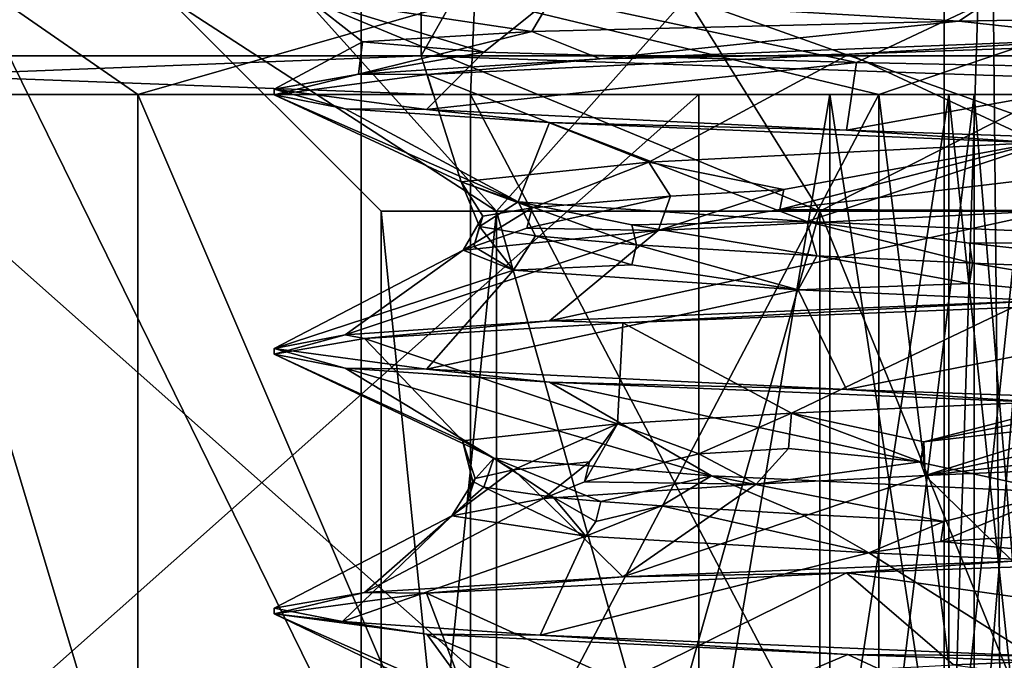
# Model space of a CAD drawing. Extents: x -32 to 32, y -14 to 113.
# Drawn here: x -8 to -3, y 69 to 72 of the extents above; entities that cross this region are included whole.
import ezdxf

# ---------------------------------------------------------------- set-up
doc = ezdxf.new("R2010")
doc.units = 0
doc.header["$MEASUREMENT"] = 0

msp = doc.modelspace()

# ---------------------------------------------------------------- linework, layer by layer
for points in [[(-11.020599, 71.699997, 15.1691), (-11.020599, 81.917999, 15.1691), (-5.793694, 81.917999, 17.8323)], [(-11.020599, 71.699997, 15.1691), (-5.793694, 81.917999, 17.8323), (-5.793694, 71.699997, 17.8323)], [(-11.020599, 71.699997, -15.1691), (-5.793694, 81.917999, -17.8323), (-11.020599, 81.917999, -15.1691)], [(-5.793694, 71.699997, -17.8323), (-5.793694, 81.917999, -17.8323), (-11.020599, 71.699997, -15.1691)], [(-5.793694, 71.699997, 17.8323), (-5.793694, 81.917999, 17.8323), (0, 81.917999, 18.75)], [(-5.793694, 71.699997, 17.8323), (0, 81.917999, 18.75), (0, 71.699997, 18.75)], [(-5.793694, 71.699997, -17.8323), (0, 81.917999, -18.75), (-5.793694, 81.917999, -17.8323)], [(0, 71.699997, -18.75), (0, 81.917999, -18.75), (-5.793694, 71.699997, -17.8323)], [(-11.608299, 68, 15.9781), (-6.102699, 79.233002, 18.7834), (-11.608299, 79.233002, 15.9781)], [(-11.608299, 68, 15.9781), (-6.102699, 68, 18.7834), (-6.102699, 79.233002, 18.7834)], [(-6.102699, 68, -18.7834), (-11.608299, 79.233002, -15.9781), (-6.102699, 79.233002, -18.7834)], [(-6.102699, 68, -18.7834), (-11.608299, 68, -15.9781), (-11.608299, 79.233002, -15.9781)], [(0, 68, 19.75), (0, 79.233002, 19.75), (-6.102699, 79.233002, 18.7834)], [(-6.102699, 68, 18.7834), (0, 68, 19.75), (-6.102699, 79.233002, 18.7834)], [(0, 68, -19.75), (-6.102699, 79.233002, -18.7834), (0, 79.233002, -19.75)], [(0, 68, -19.75), (-6.102699, 68, -18.7834), (-6.102699, 79.233002, -18.7834)], [(-3.1, 66.5), (-2.864, 73.900002, -1.1863), (-3.1, 73.900002)], [(-2.793, 66.5, -1.345), (-2.864, 73.900002, -1.1863), (-3.1, 66.5)], [(-3.1, 66.5), (-3.1, 73.900002), (-2.864, 73.900002, 1.1863)], [(-3.1, 66.5), (-2.864, 73.900002, 1.1863), (-2.793, 66.5, 1.345)], [(-2.793, 66.5, -1.345), (-2.192, 73.900002, -2.192), (-2.864, 73.900002, -1.1863)], [(-2.793, 66.5, 1.345), (-2.864, 73.900002, 1.1863), (-2.192, 73.900002, 2.192)], [(-1.9328, 66.5, -2.4237), (-2.192, 73.900002, -2.192), (-2.793, 66.5, -1.345)], [(-2.793, 66.5, 1.345), (-2.192, 73.900002, 2.192), (-1.9328, 66.5, 2.4237)], [(-8.455498, 71.5, 3.4354), (-7.253197, 71.5, 5.5398), (-7.973198, 72, 3.8399)], [(-7.253197, 71.5, -5.5398), (-8.455498, 71.5, -3.4354), (-7.973198, 72, -3.8399)], [(-7.973198, 72, 3.8399), (-7.253197, 71.5, 5.5398), (-5.517494, 72, 6.9192)], [(-5.517494, 72, -6.9192), (-7.253197, 71.5, -5.5398), (-7.973198, 72, -3.8399)], [(-7.253197, 71.5, 5.5398), (-5.539398, 71.5, 7.2536), (-5.517494, 72, 6.9192)], [(-5.539398, 71.5, -7.2536), (-7.253197, 71.5, -5.5398), (-5.517494, 72, -6.9192)], [(-5.405396, 70.899994, 2.6033), (-5.999596, 70.899994), (-7.099594, 72)], [(-6.3965, 72, 3.0806), (-5.405396, 70.899994, 2.6033), (-7.099594, 72)], [(-7.099594, 72), (-5.999596, 70.899994), (-5.405396, 70.899994, -2.6033)], [(-7.099594, 72), (-5.405396, 70.899994, -2.6033), (-6.3965, 72, -3.0806)], [(-4.426399, 72, 5.551), (-5.405396, 70.899994, 2.6033), (-6.3965, 72, 3.0806)], [(-6.3965, 72, -3.0806), (-5.405396, 70.899994, -2.6033), (-3.739998, 70.899994, -4.691)], [(-6.3965, 72, -3.0806), (-3.739998, 70.899994, -4.691), (-4.426399, 72, -5.551)], [(-6.3858, 72, -1.4575), (-5.121, 72, -4.0839), (-5.4709, 71.718506, -2.4857)], [(-6.0948, 71.771599, 0.4448), (-6.3858, 72, -1.4575), (-5.4709, 71.718506, -2.4857)], [(-6.3858, 72, 1.4575), (-6.3858, 72, -1.4575), (-6.0948, 71.771599, 0.4448)], [(-5.2235, 71.824699, 3.3642), (-6.3858, 72, 1.4575), (-6.0948, 71.771599, 0.4448)], [(-5.121, 72, 4.0839), (-6.3858, 72, 1.4575), (-5.2235, 71.824699, 3.3642)], [(-5.539398, 71.5, 7.2536), (-3.434998, 71.5, 8.4559), (-5.517494, 72, 6.9192)], [(-3.434998, 71.5, -8.4559), (-5.539398, 71.5, -7.2536), (-5.517494, 72, -6.9192)], [(-5.517494, 72, 6.9192), (-3.434998, 71.5, 8.4559), (-1.968994, 72, 8.6281)], [(-1.968994, 72, -8.6281), (-3.434998, 71.5, -8.4559), (-5.517494, 72, -6.9192)], [(-5.4709, 71.718506, -2.4857), (-5.121, 72, -4.0839), (-3.5513, 71.665405, -4.7201)], [(-4.426399, 72, 5.551), (-3.739998, 70.899994, 4.691), (-5.405396, 70.899994, 2.6033)], [(-3.024, 71.8778, 5.5446), (-5.121, 72, 4.0839), (-5.2235, 71.824699, 3.3642)], [(-5.121, 72, -4.0839), (-2.8419, 72, -5.9013), (-3.5513, 71.665405, -4.7201)], [(-2.8419, 72, 5.9013), (-5.121, 72, 4.0839), (-3.024, 71.8778, 5.5446)], [(-1.578995, 72, 6.922), (-3.739998, 70.899994, 4.691), (-4.426399, 72, 5.551)], [(-4.426399, 72, -5.551), (-3.739998, 70.899994, -4.691), (-1.334999, 70.899994, -5.8496)], [(-4.426399, 72, -5.551), (-1.334999, 70.899994, -5.8496), (-1.578995, 72, -6.922)], [(-1.578995, 72, 6.922), (-1.334999, 70.899994, 5.8496), (-3.739998, 70.899994, 4.691)], [(-3.5513, 71.665405, -4.7201), (-2.8419, 72, -5.9013), (-1.8514, 71.631104, -5.54)], [(-3.434998, 71.5, 8.4559), (-1.169998, 71.5, 9.0517), (-1.968994, 72, 8.6281)], [(-1.169998, 71.5, -9.0517), (-3.434998, 71.5, -8.4559), (-1.968994, 72, -8.6281)], [(0, 71.931, 6.4176), (-2.8419, 72, 5.9013), (-3.024, 71.8778, 5.5446)], [(-2.8419, 72, -5.9013), (0, 72, -6.55), (-1.8514, 71.631104, -5.54)], [(0, 71.931, 6.4176), (-3.024, 71.8778, 5.5446), (-2.2041, 71.788902, 6.1679)], [(-3.024, 71.8778, 5.5446), (-5.2235, 71.824699, 3.3642), (-4.8714, 71.683502, 4.3784)], [(-2.2041, 71.788902, 6.1679), (-3.024, 71.8778, 5.5446), (-4.8714, 71.683502, 4.3784)], [(-5.2235, 71.824699, 3.3642), (-6.0948, 71.771599, 0.4448), (-6.1159, 71.605606, 2.3446)], [(-4.8714, 71.683502, 4.3784), (-5.2235, 71.824699, 3.3642), (-6.1159, 71.605606, 2.3446)], [(-6.55, 71.527702), (-6.0948, 71.771599, 0.4448), (-5.4709, 71.718506, -2.4857)], [(-6.1159, 71.605606, 2.3446), (-6.0948, 71.771599, 0.4448), (-6.55, 71.527702)], [(-4.8714, 71.683502, 4.3784), (-3.5879, 71.709198, 5.4798), (-2.2041, 71.788902, 6.1679)], [(-3.5879, 71.709198, 5.4798), (-0.5506, 71.814697, 6.5268), (-2.2041, 71.788902, 6.1679)], [(-0.5506, 71.814697, 6.5268), (-3.5879, 71.709198, 5.4798), (-2.6109, 71.253906, 4.9939)], [(-6.55, 71.527702), (-5.4709, 71.718506, -2.4857), (-5.7661, 71.422501, -3.1067)], [(-5.7661, 71.422501, -3.1067), (-5.4709, 71.718506, -2.4857), (-3.5513, 71.665405, -4.7201)], [(-10.903, 71.5, 15.0073), (-11.020599, 71.699997, 15.1691), (-5.793694, 71.699997, 17.8323)], [(-5.731895, 71.5, -17.642099), (-5.793694, 71.699997, -17.8323), (-11.020599, 71.699997, -15.1691)], [(-5.731895, 71.5, -17.642099), (-11.020599, 71.699997, -15.1691), (-10.903, 71.5, -15.0073)], [(-10.903, 71.5, 15.0073), (-5.793694, 71.699997, 17.8323), (-5.731895, 71.5, 17.642099)], [(-6.1159, 71.605606, 2.3446), (-5.762, 71.603806, 3.1146), (-4.8714, 71.683502, 4.3784)], [(-5.793694, 71.699997, 17.8323), (0, 71.699997, 18.75), (0, 71.5, 18.549999)], [(-5.731895, 71.5, 17.642099), (-5.793694, 71.699997, 17.8323), (0, 71.5, 18.549999)], [(0, 71.5, -18.549999), (0, 71.699997, -18.75), (-5.793694, 71.699997, -17.8323)], [(0, 71.5, -18.549999), (-5.793694, 71.699997, -17.8323), (-5.731895, 71.5, -17.642099)], [(-5.762, 71.603806, 3.1146), (-3.5879, 71.709198, 5.4798), (-4.8714, 71.683502, 4.3784)], [(-3.5879, 71.709198, 5.4798), (-5.762, 71.603806, 3.1146), (-4.6206, 71.151802, 3.2259)], [(-2.6109, 71.253906, 4.9939), (-3.5879, 71.709198, 5.4798), (-4.6206, 71.151802, 3.2259)], [(-5.7661, 71.422501, -3.1067), (-3.5513, 71.665405, -4.7201), (-3.6024, 71.317398, -5.4699)], [(-3.6024, 71.317398, -5.4699), (-3.5513, 71.665405, -4.7201), (-1.8514, 71.631104, -5.54)], [(-3.6024, 71.317398, -5.4699), (-1.8514, 71.631104, -5.54), (-0.5768, 71.212303, -6.5244)], [(-6.55, 71.498306), (-6.1159, 71.605606, 2.3446), (-6.55, 71.527702)], [(-6.55, 71.498306), (-5.762, 71.603806, 3.1146), (-6.1159, 71.605606, 2.3446)], [(-5.762, 71.603806, 3.1146), (-6.55, 71.498306), (-5.5878, 71.049805, 0.7301)], [(-4.6206, 71.151802, 3.2259), (-5.762, 71.603806, 3.1146), (-5.5878, 71.049805, 0.7301)], [(-6.1852, 71.427002, -2.1552), (-6.55, 71.498306), (-6.55, 71.527702)], [(-5.7661, 71.422501, -3.1067), (-6.1852, 71.427002, -2.1552), (-6.55, 71.527702)], [(-5.731895, 71.5, -17.642099), (-10.903, 71.5, -15.0073), (-8.867294, 71.5, -15.6641)], [(-5.731895, 71.5, 17.642099), (-8.867294, 71.5, 15.6641), (-10.903, 71.5, 15.0073)], [(-4.363197, 67.5, -17.4631), (-4.363197, 71.5, -17.4631), (-8.867294, 71.5, -15.6641)], [(-4.363197, 67.5, -17.4631), (-8.867294, 71.5, -15.6641), (-8.867294, 67.5, -15.6641)], [(-8.867294, 67.5, 15.6641), (-8.867294, 71.5, 15.6641), (-4.363197, 71.5, 17.4631)], [(-8.867294, 67.5, 15.6641), (-4.363197, 71.5, 17.4631), (-4.363197, 67.5, 17.4631)], [(-4.363197, 71.5, 17.4631), (-8.867294, 71.5, 15.6641), (-5.731895, 71.5, 17.642099)], [(-8.867294, 71.5, -15.6641), (-4.363197, 71.5, -17.4631), (-5.731895, 71.5, -17.642099)], [(-7.253197, 67.5, -5.5398), (-8.455498, 67.5, -3.4354), (-8.455498, 71.5, -3.4354)], [(-7.253197, 67.5, -5.5398), (-8.455498, 71.5, -3.4354), (-7.253197, 71.5, -5.5398)], [(-7.253197, 67.5, 5.5398), (-7.253197, 71.5, 5.5398), (-8.455498, 71.5, 3.4354)], [(-8.455498, 67.5, 3.4354), (-7.253197, 67.5, 5.5398), (-8.455498, 71.5, 3.4354)], [(-5.539398, 67.5, -7.2536), (-7.253197, 71.5, -5.5398), (-5.539398, 71.5, -7.2536)], [(-5.539398, 67.5, -7.2536), (-7.253197, 67.5, -5.5398), (-7.253197, 71.5, -5.5398)], [(-5.539398, 67.5, 7.2536), (-5.539398, 71.5, 7.2536), (-7.253197, 71.5, 5.5398)], [(-7.253197, 67.5, 5.5398), (-5.539398, 67.5, 7.2536), (-7.253197, 71.5, 5.5398)], [(-6.55, 71.498306), (-6.1852, 71.427002, -2.1552), (-5.2943, 70.9478, -1.9304)], [(-5.5878, 71.049805, 0.7301), (-6.55, 71.498306), (-5.2943, 70.9478, -1.9304)], [(-3.687996, 71.5, -17.475201), (-5.731895, 71.5, -17.642099), (-4.363197, 71.5, -17.4631)], [(0, 71.5, -18.549999), (-5.731895, 71.5, -17.642099), (-3.687996, 71.5, -17.475201)], [(-3.687996, 71.5, 17.475201), (-4.363197, 71.5, 17.4631), (-5.731895, 71.5, 17.642099)], [(0, 71.5, 18.549999), (-3.687996, 71.5, 17.475201), (-5.731895, 71.5, 17.642099)], [(-5.539398, 67.5, -7.2536), (-5.539398, 71.5, -7.2536), (-3.434998, 71.5, -8.4559)], [(-3.434998, 67.5, -8.4559), (-5.539398, 67.5, -7.2536), (-3.434998, 71.5, -8.4559)], [(-3.434998, 67.5, 8.4559), (-3.434998, 71.5, 8.4559), (-5.539398, 71.5, 7.2536)], [(-5.539398, 67.5, 7.2536), (-3.434998, 67.5, 8.4559), (-5.539398, 71.5, 7.2536)], [(-4.363197, 67.5, -17.4631), (-3.687996, 71.5, -17.475201), (-4.363197, 71.5, -17.4631)], [(-3.687996, 67.5, -17.475201), (-3.687996, 71.5, -17.475201), (-4.363197, 67.5, -17.4631)], [(-4.363197, 67.5, 17.4631), (-4.363197, 71.5, 17.4631), (-3.687996, 71.5, 17.475201)], [(-4.363197, 67.5, 17.4631), (-3.687996, 71.5, 17.475201), (-3.687996, 67.5, 17.475201)], [(-3.075996, 67.5, -17.1901), (-3.075996, 71.5, -17.1901), (-3.687996, 71.5, -17.475201)], [(-3.075996, 67.5, -17.1901), (-3.687996, 71.5, -17.475201), (-3.687996, 67.5, -17.475201)], [(-3.687996, 67.5, 17.475201), (-3.687996, 71.5, 17.475201), (-3.075996, 71.5, 17.1901)], [(-3.687996, 67.5, 17.475201), (-3.075996, 71.5, 17.1901), (-3.075996, 67.5, 17.1901)], [(0, 71.5, -18.549999), (-3.687996, 71.5, -17.475201), (-3.075996, 71.5, -17.1901)], [(0, 71.5, 18.549999), (-3.075996, 71.5, 17.1901), (-3.687996, 71.5, 17.475201)], [(-3.434998, 67.5, -8.4559), (-3.434998, 71.5, -8.4559), (-2.944, 71.5, -8.7802)], [(-3.434998, 67.5, -8.4559), (-2.944, 71.5, -8.7802), (-2.944, 67.5, -8.7802)], [(-2.944, 67.5, 8.7802), (-2.944, 71.5, 8.7802), (-3.434998, 71.5, 8.4559)], [(-2.944, 67.5, 8.7802), (-3.434998, 71.5, 8.4559), (-3.434998, 67.5, 8.4559)], [(-1.169998, 71.5, -9.0517), (-2.944, 71.5, -8.7802), (-3.434998, 71.5, -8.4559)], [(-1.169998, 71.5, 9.0517), (-3.434998, 71.5, 8.4559), (-2.944, 71.5, 8.7802)], [(-2.650993, 67.5, -16.665501), (-2.650993, 71.5, -16.665501), (-3.075996, 71.5, -17.1901)], [(-2.650993, 67.5, -16.665501), (-3.075996, 71.5, -17.1901), (-3.075996, 67.5, -17.1901)], [(-3.075996, 67.5, 17.1901), (-3.075996, 71.5, 17.1901), (-2.650993, 71.5, 16.665501)], [(-3.075996, 67.5, 17.1901), (-2.650993, 71.5, 16.665501), (-2.650993, 67.5, 16.665501)], [(0, 71.5, -18.549999), (-3.075996, 71.5, -17.1901), (-2.650993, 71.5, -16.665501)], [(0, 71.5, 18.549999), (-2.650993, 71.5, 16.665501), (-3.075996, 71.5, 17.1901)], [(-2.614998, 67.5, -9.2685), (-2.944, 71.5, -8.7802), (-2.614998, 71.5, -9.2685)], [(-2.944, 67.5, -8.7802), (-2.944, 71.5, -8.7802), (-2.614998, 67.5, -9.2685)], [(-2.944, 67.5, 8.7802), (-2.614998, 71.5, 9.2685), (-2.944, 71.5, 8.7802)], [(-2.614998, 67.5, 9.2685), (-2.614998, 71.5, 9.2685), (-2.944, 67.5, 8.7802)], [(-1.169998, 71.5, -9.0517), (-2.614998, 71.5, -9.2685), (-2.944, 71.5, -8.7802)], [(-1.169998, 71.5, 9.0517), (-2.944, 71.5, 8.7802), (-2.614998, 71.5, 9.2685)], [(-5.1315, 71.355698, -4.0702), (-6.1852, 71.427002, -2.1552), (-5.7661, 71.422501, -3.1067)], [(-5.2943, 70.9478, -1.9304), (-6.1852, 71.427002, -2.1552), (-5.1315, 71.355698, -4.0702)], [(-3.6024, 71.317398, -5.4699), (-5.1315, 71.355698, -4.0702), (-5.7661, 71.422501, -3.1067)], [(-5.2943, 70.9478, -1.9304), (-5.1315, 71.355698, -4.0702), (-3.8064, 70.845703, -4.1554)], [(-2.587, 71.250504, -6.0175), (-5.1315, 71.355698, -4.0702), (-3.6024, 71.317398, -5.4699)], [(-3.8064, 70.845703, -4.1554), (-5.1315, 71.355698, -4.0702), (-2.587, 71.250504, -6.0175)], [(-0.5768, 71.212303, -6.5244), (-2.587, 71.250504, -6.0175), (-3.6024, 71.317398, -5.4699)], [(-3.9244, 71.011002, 3.8926), (-2.6109, 71.253906, 4.9939), (-4.6206, 71.151802, 3.2259)], [(-3.945, 70.907204, 3.913), (-2.6109, 71.253906, 4.9939), (-3.9244, 71.011002, 3.8926)], [(-2.5221, 71.078201, 4.9186), (-2.6109, 71.253906, 4.9939), (-3.945, 70.907204, 3.913)], [(-3.8064, 70.845703, -4.1554), (-2.587, 71.250504, -6.0175), (-1.4598, 70.743698, -5.4429)], [(-5.2217, 70.915901, 1.8134), (-4.6206, 71.151802, 3.2259), (-5.5878, 71.049805, 0.7301)], [(-4.509, 70.975899, 3.1974), (-4.6206, 71.151802, 3.2259), (-5.2217, 70.915901, 1.8134)], [(-4.509, 70.975899, 3.1974), (-3.9244, 71.011002, 3.8926), (-4.6206, 71.151802, 3.2259)], [(-2.5221, 71.078201, 4.9186), (-3.945, 70.907204, 3.913), (-2.5314, 70.902405, 5.0347)], [(-5.4924, 70.820702, -0.6223), (-5.5878, 71.049805, 0.7301), (-5.2943, 70.9478, -1.9304)], [(-5.476, 70.873802, 0.7529), (-5.2217, 70.915901, 1.8134), (-5.5878, 71.049805, 0.7301)], [(-5.476, 70.873802, 0.7529), (-5.5878, 71.049805, 0.7301), (-5.4924, 70.820702, -0.6223)], [(-3.945, 70.907204, 3.913), (-3.9244, 71.011002, 3.8926), (-4.5729, 70.800102, 3.2932)], [(-4.509, 70.975899, 3.1974), (-4.5729, 70.800102, 3.2932), (-3.9244, 71.011002, 3.8926)], [(-4.509, 70.975899, 3.1974), (-5.2491, 70.812103, 1.8229), (-4.5729, 70.800102, 3.2932)], [(-4.509, 70.975899, 3.1974), (-5.2217, 70.915901, 1.8134), (-5.2491, 70.812103, 1.8229)], [(-5.2491, 70.812103, 1.8229), (-5.2217, 70.915901, 1.8134), (-5.5774, 70.6978, 0.805)], [(-5.476, 70.873802, 0.7529), (-5.5774, 70.6978, 0.805), (-5.2217, 70.915901, 1.8134)], [(-5.2046, 70.771599, -1.8618), (-5.4924, 70.820702, -0.6223), (-5.2943, 70.9478, -1.9304)], [(-4.7082, 70.829399, -2.9511), (-5.2943, 70.9478, -1.9304), (-3.8064, 70.845703, -4.1554)], [(-4.6836, 70.725601, -2.9357), (-5.2943, 70.9478, -1.9304), (-4.7082, 70.829399, -2.9511)], [(-5.2046, 70.771599, -1.8618), (-5.2943, 70.9478, -1.9304), (-4.6836, 70.725601, -2.9357)], [(-3.945, 70.907204, 3.913), (-4.5729, 70.800102, 3.2932), (-2.5314, 70.902405, 5.0347)], [(-5.999596, 65), (-5.999596, 70.899994), (-5.405396, 70.899994, 2.6033)], [(-5.999596, 65), (-5.405396, 70.899994, 2.6033), (-5.405396, 65, 2.6033)], [(-5.405396, 65, -2.6033), (-5.405396, 70.899994, -2.6033), (-5.999596, 70.899994)], [(-5.405396, 65, -2.6033), (-5.999596, 70.899994), (-5.999596, 65)], [(-5.476, 70.873802, 0.7529), (-5.5212, 70.717003, -0.6256), (-5.5774, 70.6978, 0.805)], [(-5.476, 70.873802, 0.7529), (-5.4924, 70.820702, -0.6223), (-5.5212, 70.717003, -0.6256)], [(-3.739998, 65, 4.691), (-5.405396, 70.899994, 2.6033), (-3.739998, 70.899994, 4.691)], [(-5.405396, 65, 2.6033), (-5.405396, 70.899994, 2.6033), (-3.739998, 65, 4.691)], [(-5.405396, 65, -2.6033), (-3.739998, 70.899994, -4.691), (-5.405396, 70.899994, -2.6033)], [(-3.739998, 65, -4.691), (-3.739998, 70.899994, -4.691), (-5.405396, 65, -2.6033)], [(-2.5314, 70.902405, 5.0347), (-4.5729, 70.800102, 3.2932), (-5.1315, 70.333603, 4.0702)], [(-2.587, 70.438797, 6.0175), (-2.5314, 70.902405, 5.0347), (-5.1315, 70.333603, 4.0702)], [(-1.334999, 65, 5.8496), (-3.739998, 70.899994, 4.691), (-1.334999, 70.899994, 5.8496)], [(-3.739998, 65, 4.691), (-3.739998, 70.899994, 4.691), (-1.334999, 65, 5.8496)], [(-3.739998, 65, -4.691), (-1.334999, 70.899994, -5.8496), (-3.739998, 70.899994, -4.691)], [(-1.334999, 65, -5.8496), (-1.334999, 70.899994, -5.8496), (-3.739998, 65, -4.691)], [(-5.2491, 70.812103, 1.8229), (-5.5774, 70.6978, 0.805), (-4.5729, 70.800102, 3.2932)], [(-5.5212, 70.717003, -0.6256), (-5.4924, 70.820702, -0.6223), (-5.3175, 70.595505, -1.8657)], [(-5.2046, 70.771599, -1.8618), (-5.3175, 70.595505, -1.8657), (-5.4924, 70.820702, -0.6223)], [(-3.756, 70.669403, -4.0555), (-4.7082, 70.829399, -2.9511), (-3.8064, 70.845703, -4.1554)], [(-3.756, 70.669403, -4.0555), (-4.6836, 70.725601, -2.9357), (-4.7082, 70.829399, -2.9511)], [(-2.9695, 70.7342, -4.6965), (-3.8064, 70.845703, -4.1554), (-1.4598, 70.743698, -5.4429)], [(-2.954, 70.630501, -4.6719), (-3.8064, 70.845703, -4.1554), (-2.9695, 70.7342, -4.6965)], [(-3.756, 70.669403, -4.0555), (-3.8064, 70.845703, -4.1554), (-2.954, 70.630501, -4.6719)], [(-4.5729, 70.800102, 3.2932), (-5.5774, 70.6978, 0.805), (-6.1852, 70.262299, 2.1552)], [(-5.1315, 70.333603, 4.0702), (-4.5729, 70.800102, 3.2932), (-6.1852, 70.262299, 2.1552)], [(-5.2046, 70.771599, -1.8618), (-4.7082, 70.621902, -2.9511), (-5.3175, 70.595505, -1.8657)], [(-5.2046, 70.771599, -1.8618), (-4.6836, 70.725601, -2.9357), (-4.7082, 70.621902, -2.9511)], [(-5.5212, 70.717003, -0.6256), (-5.3175, 70.595505, -1.8657), (-5.5774, 70.6978, 0.805)], [(-4.7082, 70.621902, -2.9511), (-4.6836, 70.725601, -2.9357), (-3.8518, 70.493202, -4.1134)], [(-3.756, 70.669403, -4.0555), (-3.8518, 70.493202, -4.1134), (-4.6836, 70.725601, -2.9357)], [(-1.4579, 70.567299, -5.3318), (-2.9695, 70.7342, -4.6965), (-1.4598, 70.743698, -5.4429)], [(-1.4579, 70.567299, -5.3318), (-2.954, 70.630501, -4.6719), (-2.9695, 70.7342, -4.6965)], [(-6.55, 70.191002), (-5.5774, 70.6978, 0.805), (-5.3175, 70.595505, -1.8657)], [(-6.1852, 70.262299, 2.1552), (-5.5774, 70.6978, 0.805), (-6.55, 70.191002)], [(-3.756, 70.669403, -4.0555), (-2.9695, 70.526703, -4.6965), (-3.8518, 70.493202, -4.1134)], [(-3.756, 70.669403, -4.0555), (-2.954, 70.630501, -4.6719), (-2.9695, 70.526703, -4.6965)], [(-4.7082, 70.621902, -2.9511), (-3.8518, 70.493202, -4.1134), (-5.3175, 70.595505, -1.8657)], [(-2.9695, 70.526703, -4.6965), (-2.954, 70.630501, -4.6719), (-1.5128, 70.3909, -5.4284)], [(-1.4579, 70.567299, -5.3318), (-1.5128, 70.3909, -5.4284), (-2.954, 70.630501, -4.6719)], [(-6.55, 70.191002), (-5.3175, 70.595505, -1.8657), (-5.7661, 70.085899, -3.1067)], [(-5.7661, 70.085899, -3.1067), (-5.3175, 70.595505, -1.8657), (-3.8518, 70.493202, -4.1134)], [(-2.9695, 70.526703, -4.6965), (-1.5128, 70.3909, -5.4284), (-3.8518, 70.493202, -4.1134)], [(-5.7661, 70.085899, -3.1067), (-3.8518, 70.493202, -4.1134), (-3.6024, 69.980698, -5.4699)], [(-3.6024, 69.980698, -5.4699), (-3.8518, 70.493202, -4.1134), (-1.5128, 70.3909, -5.4284)], [(-5.1315, 70.333603, 4.0702), (-4.7539, 70.323204, 4.5057), (-2.587, 70.438797, 6.0175)], [(-4.7539, 70.323204, 4.5057), (-2.7477, 70.403603, 5.9458), (-2.587, 70.438797, 6.0175)], [(-2.7477, 70.403603, 5.9458), (-4.7539, 70.323204, 4.5057), (-3.885, 69.857803, 4.0817)], [(-2.364, 69.927597, 5.1153), (-2.7477, 70.403603, 5.9458), (-3.885, 69.857803, 4.0817)], [(-3.6024, 69.980698, -5.4699), (-1.5128, 70.3909, -5.4284), (-0.5768, 69.875603, -6.5244)], [(-6.1852, 70.262299, 2.1552), (-6.0844, 70.242302, 2.4252), (-5.1315, 70.333603, 4.0702)], [(-6.0844, 70.242302, 2.4252), (-4.7539, 70.323204, 4.5057), (-5.1315, 70.333603, 4.0702)], [(-4.7539, 70.323204, 4.5057), (-6.0844, 70.242302, 2.4252), (-4.7825, 69.803902, 2.9801)], [(-3.885, 69.857803, 4.0817), (-4.7539, 70.323204, 4.5057), (-4.7825, 69.803902, 2.9801)], [(-6.55, 70.161499), (-6.1852, 70.262299, 2.1552), (-6.55, 70.191002)], [(-6.55, 70.161499), (-6.0844, 70.242302, 2.4252), (-6.1852, 70.262299, 2.1552)], [(-6.0844, 70.242302, 2.4252), (-6.55, 70.161499), (-5.5799, 69.715202, 0.7859)], [(-4.7825, 69.803902, 2.9801), (-6.0844, 70.242302, 2.4252), (-5.5799, 69.715202, 0.7859)], [(-6.1852, 70.090202, -2.1552), (-6.55, 70.161499), (-6.55, 70.191002)], [(-5.7661, 70.085899, -3.1067), (-6.1852, 70.090202, -2.1552), (-6.55, 70.191002)], [(-6.55, 70.161499), (-6.1852, 70.090202, -2.1552), (-5.4195, 69.626503, -1.5433)], [(-5.5799, 69.715202, 0.7859), (-6.55, 70.161499), (-5.4195, 69.626503, -1.5433)], [(-5.1315, 70.018906, -4.0702), (-6.1852, 70.090202, -2.1552), (-5.7661, 70.085899, -3.1067)], [(-6.1852, 70.090202, -2.1552), (-5.1315, 70.018906, -4.0702), (-4.2981, 69.536003, -3.6444)], [(-5.4195, 69.626503, -1.5433), (-6.1852, 70.090202, -2.1552), (-4.2981, 69.536003, -3.6444)], [(-3.6024, 69.980698, -5.4699), (-5.1315, 70.018906, -4.0702), (-5.7661, 70.085899, -3.1067)], [(-2.5869, 69.913803, -6.0175), (-5.1315, 70.018906, -4.0702), (-3.6024, 69.980698, -5.4699)], [(-5.1315, 70.018906, -4.0702), (-2.5869, 69.913803, -6.0175), (-2.5044, 69.449303, -5.048)], [(-4.2981, 69.536003, -3.6444), (-5.1315, 70.018906, -4.0702), (-2.5044, 69.449303, -5.048)], [(-0.5768, 69.875603, -6.5244), (-2.5869, 69.913803, -6.0175), (-3.6024, 69.980698, -5.4699)], [(-3.2039, 69.710602, 4.5044), (-2.364, 69.927597, 5.1153), (-3.885, 69.857803, 4.0817)], [(-3.2039, 69.710602, 4.5044), (-2.3382, 69.878601, 5.0596), (-2.364, 69.927597, 5.1153)], [(-4.3636, 69.648499, 3.3919), (-3.885, 69.857803, 4.0817), (-4.7825, 69.803902, 2.9801)], [(-3.9011, 69.675598, 3.9151), (-3.885, 69.857803, 4.0817), (-4.3636, 69.648499, 3.3919)], [(-3.9011, 69.675598, 3.9151), (-3.2207, 69.606804, 4.528), (-3.885, 69.857803, 4.0817)], [(-3.2207, 69.606804, 4.528), (-3.2039, 69.710602, 4.5044), (-3.885, 69.857803, 4.0817)], [(-3.2039, 69.710602, 4.5044), (-2.3224, 69.8097, 5.0254), (-2.3382, 69.878601, 5.0596)], [(-5.3176, 69.566902, 1.5063), (-4.7825, 69.803902, 2.9801), (-5.5799, 69.715202, 0.7859)], [(-5.3176, 69.566902, 1.5063), (-4.9268, 69.608002, 2.5062), (-4.7825, 69.803902, 2.9801)], [(-4.9527, 69.504303, 2.5194), (-4.7825, 69.803902, 2.9801), (-4.9268, 69.608002, 2.5062)], [(-4.3636, 69.648499, 3.3919), (-4.7825, 69.803902, 2.9801), (-4.9527, 69.504303, 2.5194)], [(-3.2039, 69.710602, 4.5044), (-3.1965, 69.536301, 4.6413), (-2.3224, 69.8097, 5.0254)], [(-2.3195, 69.7201, 5.0191), (-2.3224, 69.8097, 5.0254), (-3.1965, 69.536301, 4.6413)], [(-5.5273, 69.505501, -0.0629), (-5.5799, 69.715202, 0.7859), (-5.4195, 69.626503, -1.5433)], [(-5.5156, 69.522102, 0.3605), (-5.5799, 69.715202, 0.7859), (-5.5273, 69.505501, -0.0629)], [(-5.3176, 69.566902, 1.5063), (-5.5799, 69.715202, 0.7859), (-5.5156, 69.522102, 0.3605)], [(-3.2207, 69.606804, 4.528), (-3.1965, 69.536301, 4.6413), (-3.2039, 69.710602, 4.5044)], [(-2.3339, 69.634506, 5.0504), (-2.3195, 69.7201, 5.0191), (-3.1965, 69.536301, 4.6413)], [(-4.3636, 69.648499, 3.3919), (-4.9527, 69.504303, 2.5194), (-4.0674, 69.493103, 3.8992)], [(-3.9011, 69.675598, 3.9151), (-4.3636, 69.648499, 3.3919), (-4.0674, 69.493103, 3.8992)], [(-3.9011, 69.675598, 3.9151), (-4.0674, 69.493103, 3.8992), (-3.2207, 69.606804, 4.528)], [(-5.4704, 69.477798, -0.7897), (-5.5273, 69.505501, -0.0629), (-5.4195, 69.626503, -1.5433)], [(-5.4704, 69.477798, -0.7897), (-5.4195, 69.626503, -1.5433), (-5.1139, 69.4254, -2.0972)], [(-4.8685, 69.402901, -2.6177), (-5.4195, 69.626503, -1.5433), (-4.2981, 69.536003, -3.6444)], [(-5.1139, 69.4254, -2.0972), (-5.4195, 69.626503, -1.5433), (-4.8685, 69.402901, -2.6177)], [(-5.3176, 69.566902, 1.5063), (-5.1631, 69.418304, 2.2571), (-4.9268, 69.608002, 2.5062)], [(-4.9527, 69.504303, 2.5194), (-4.9268, 69.608002, 2.5062), (-5.1631, 69.418304, 2.2571)], [(-3.2207, 69.606804, 4.528), (-4.0674, 69.493103, 3.8992), (-3.1965, 69.536301, 4.6413)], [(-2.3639, 69.572304, 5.1153), (-2.3339, 69.634506, 5.0504), (-3.1965, 69.536301, 4.6413)], [(-5.3176, 69.566902, 1.5063), (-5.6348, 69.328598, -0.0528), (-5.1631, 69.418304, 2.2571)], [(-5.3176, 69.566902, 1.5063), (-5.5156, 69.522102, 0.3605), (-5.6348, 69.328598, -0.0528)], [(-4.5552, 69.380203, -3.1305), (-4.8685, 69.402901, -2.6177), (-4.2981, 69.536003, -3.6444)], [(-3.1965, 69.536301, 4.6413), (-4.0674, 69.493103, 3.8992), (-4.7539, 69.015503, 4.5057)], [(-2.7477, 69.096405, 5.9458), (-3.1965, 69.536301, 4.6413), (-4.7539, 69.015503, 4.5057)], [(-4.5552, 69.380203, -3.1305), (-4.2981, 69.536003, -3.6444), (-3.8366, 69.337204, -3.9783)], [(-3.1006, 69.3004, -4.5761), (-4.2981, 69.536003, -3.6444), (-2.5044, 69.449303, -5.048)], [(-3.8366, 69.337204, -3.9783), (-4.2981, 69.536003, -3.6444), (-3.1006, 69.3004, -4.5761)], [(-2.7477, 69.096405, 5.9458), (-2.3639, 69.572304, 5.1153), (-3.1965, 69.536301, 4.6413)], [(-5.5156, 69.522102, 0.3605), (-5.5563, 69.401703, -0.0632), (-5.6348, 69.328598, -0.0528)], [(-5.5156, 69.522102, 0.3605), (-5.5273, 69.505501, -0.0629), (-5.5563, 69.401703, -0.0632)], [(-5.4704, 69.477798, -0.7897), (-5.5563, 69.401703, -0.0632), (-5.5273, 69.505501, -0.0629)], [(-4.9527, 69.504303, 2.5194), (-5.1631, 69.418304, 2.2571), (-4.0674, 69.493103, 3.8992)], [(-4.7539, 69.015503, 4.5057), (-4.0674, 69.493103, 3.8992), (-5.1631, 69.418304, 2.2571)], [(-5.4704, 69.477798, -0.7897), (-4.9447, 69.224106, -2.703), (-5.6348, 69.328598, -0.0528)], [(-5.4704, 69.477798, -0.7897), (-5.6348, 69.328598, -0.0528), (-5.5563, 69.401703, -0.0632)], [(-5.4704, 69.477798, -0.7897), (-5.1139, 69.4254, -2.0972), (-4.9447, 69.224106, -2.703)], [(-3.1169, 69.196602, -4.6001), (-3.1006, 69.3004, -4.5761), (-2.5044, 69.449303, -5.048)], [(-2.1123, 69.257004, -5.1072), (-3.1169, 69.196602, -4.6001), (-2.5044, 69.449303, -5.048)], [(-6.0844, 68.934799, 2.4252), (-5.1631, 69.418304, 2.2571), (-5.6348, 69.328598, -0.0528)], [(-4.7539, 69.015503, 4.5057), (-5.1631, 69.418304, 2.2571), (-6.0844, 68.934799, 2.4252)], [(-5.1139, 69.4254, -2.0972), (-4.8941, 69.299202, -2.6314), (-4.9447, 69.224106, -2.703)], [(-5.1139, 69.4254, -2.0972), (-4.8685, 69.402901, -2.6177), (-4.8941, 69.299202, -2.6314)], [(-4.5552, 69.380203, -3.1305), (-4.8941, 69.299202, -2.6314), (-4.8685, 69.402901, -2.6177)], [(-4.5552, 69.380203, -3.1305), (-3.4867, 69.1381, -4.4271), (-4.9447, 69.224106, -2.703)], [(-4.5552, 69.380203, -3.1305), (-4.9447, 69.224106, -2.703), (-4.8941, 69.299202, -2.6314)], [(-4.5552, 69.380203, -3.1305), (-3.8366, 69.337204, -3.9783), (-3.4867, 69.1381, -4.4271)], [(-3.8366, 69.337204, -3.9783), (-3.1006, 69.3004, -4.5761), (-3.4867, 69.1381, -4.4271)], [(-6.55, 68.854103), (-5.6348, 69.328598, -0.0528), (-6.1982, 68.784103, -2.1182)], [(-6.0844, 68.934799, 2.4252), (-5.6348, 69.328598, -0.0528), (-6.55, 68.854103)], [(-5.6348, 69.328598, -0.0528), (-4.9447, 69.224106, -2.703), (-6.1982, 68.784103, -2.1182)], [(-3.1169, 69.196602, -4.6001), (-3.4867, 69.1381, -4.4271), (-3.1006, 69.3004, -4.5761)], [(-2.1123, 69.257004, -5.1072), (-1.7931, 69.064903, -5.3422), (-3.1169, 69.196602, -4.6001)], [(-6.1982, 68.784103, -2.1182), (-4.9447, 69.224106, -2.703), (-5.18, 68.714005, -4.0087)], [(-5.18, 68.714005, -4.0087), (-4.9447, 69.224106, -2.703), (-3.4867, 69.1381, -4.4271)], [(-3.1169, 69.196602, -4.6001), (-1.7931, 69.064903, -5.3422), (-3.4867, 69.1381, -4.4271)], [(-5.18, 68.714005, -4.0087), (-3.4867, 69.1381, -4.4271), (-2.6446, 68.608398, -5.9927)], [(-3.6024, 69.035103, 5.4699), (-0.5768, 69.140305, 6.5244), (-2.7477, 69.096405, 5.9458)], [(-0.8948, 68.648804, 5.5637), (-0.5768, 69.140305, 6.5244), (-3.6024, 69.035103, 5.4699)], [(-3.4867, 69.1381, -4.4271), (-1.7931, 69.064903, -5.3422), (-2.6446, 68.608398, -5.9927)], [(-4.7539, 69.015503, 4.5057), (-3.6024, 69.035103, 5.4699), (-2.7477, 69.096405, 5.9458)], [(-5.7661, 68.929901, 3.1067), (-3.6024, 69.035103, 5.4699), (-4.7539, 69.015503, 4.5057)], [(-3.6024, 69.035103, 5.4699), (-5.7661, 68.929901, 3.1067), (-4.7525, 68.4692, 3.0281)], [(-3.0517, 68.560898, 4.7374), (-3.6024, 69.035103, 5.4699), (-4.7525, 68.4692, 3.0281)], [(-0.8948, 68.648804, 5.5637), (-3.6024, 69.035103, 5.4699), (-3.0517, 68.560898, 4.7374)], [(-6.0844, 68.934799, 2.4252), (-5.7661, 68.929901, 3.1067), (-4.7539, 69.015503, 4.5057)], [(-6.55, 68.824699), (-6.0844, 68.934799, 2.4252), (-6.55, 68.854103)], [(-6.55, 68.824699), (-5.7661, 68.929901, 3.1067), (-6.0844, 68.934799, 2.4252)], [(-5.7661, 68.929901, 3.1067), (-6.55, 68.824699), (-5.5578, 68.384003, 0.9305)], [(-4.7525, 68.4692, 3.0281), (-5.7661, 68.929901, 3.1067), (-5.5578, 68.384003, 0.9305)], [(-6.1982, 68.784103, -2.1182), (-6.55, 68.824699), (-6.55, 68.854103)], [(-5.7635, 68.719299, -3.1115), (-6.55, 68.824699), (-6.1982, 68.784103, -2.1182)], [(-6.55, 68.824699), (-5.7635, 68.719299, -3.1115), (-5.4552, 68.294899, -1.4124)], [(-5.5578, 68.384003, 0.9305), (-6.55, 68.824699), (-5.4552, 68.294899, -1.4124)], [(-5.18, 68.714005, -4.0087), (-5.7635, 68.719299, -3.1115), (-6.1982, 68.784103, -2.1182)], [(-3.5963, 68.614197, -5.4744), (-5.7635, 68.719299, -3.1115), (-5.18, 68.714005, -4.0087)], [(-4.5441, 68.214104, -3.3323), (-5.7635, 68.719299, -3.1115), (-3.5963, 68.614197, -5.4744)], [(-5.4552, 68.294899, -1.4124), (-5.7635, 68.719299, -3.1115), (-4.5441, 68.214104, -3.3323)], [(-2.6446, 68.608398, -5.9927), (-3.5963, 68.614197, -5.4744), (-5.18, 68.714005, -4.0087)], [(-2.0781, 68.423103, 5.1212), (-0.8948, 68.648804, 5.5637), (-3.0517, 68.560898, 4.7374)], [(-4.5441, 68.214104, -3.3323), (-3.5963, 68.614197, -5.4744), (-2.5172, 68.113098, -5.0417)], [(-0.5732, 68.509201, -6.5249), (-3.5963, 68.614197, -5.4744), (-2.6446, 68.608398, -5.9927)], [(-2.5172, 68.113098, -5.0417), (-3.5963, 68.614197, -5.4744), (-0.5732, 68.509201, -6.5249)]]:
    msp.add_3dface(points)

doc.saveas('drawing.dxf')
